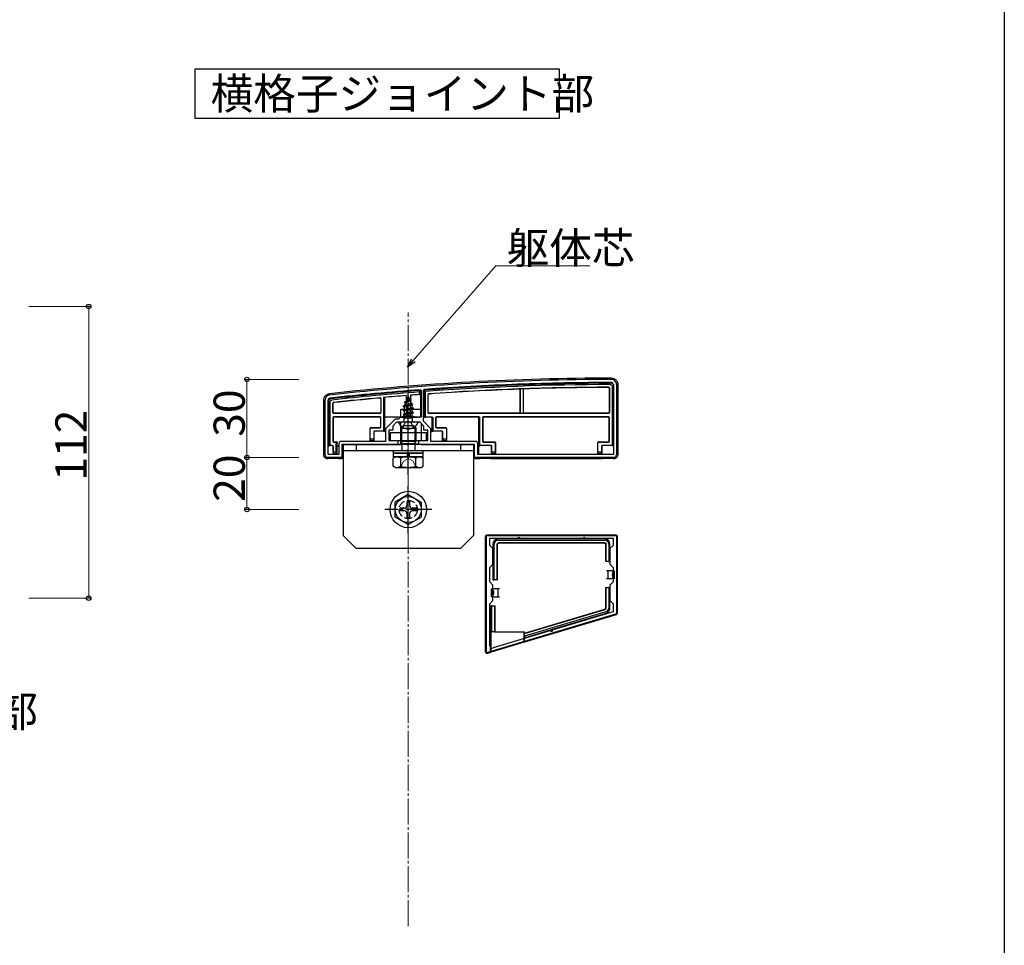
# Model space of a CAD drawing. Extents: x 0 to 1980, y 0 to 3207.
# Drawn here: x 1602 to 1980, y 1905 to 2261 of the extents above; entities that cross this region are included whole.
import ezdxf

# ---------------------------------------------------------------- set-up
doc = ezdxf.new("R2010")
doc.units = 0
doc.linetypes.add('YCENTER_1', pattern=[13, 10, -1, 1, -1])
doc.linetypes.add('YHIDDEN_1', pattern=[4, 3, -1])
doc.layers.add('USER1', color=3, linetype='CONTINUOUS')
doc.layers.add('YKK_ZWAK', color=7, linetype='CONTINUOUS')
for name, color, linetype, lineweight in [('YKK_11', 7, 'CONTINUOUS', 30), ('YKK_13', 4, 'CONTINUOUS', 30), ('YKK_D', 6, 'CONTINUOUS', 13), ('YSS_K', 3, 'CONTINUOUS', 13)]:
    doc.layers.add(name, color=color, linetype=linetype, lineweight=lineweight)
doc.styles.get("Standard").update_dxf_attribs({"font": 'txt', "bigfont": 'BIGFONT'})

msp = doc.modelspace()

# ---------------------------------------------------------------- linework, layer by layer
at = {"layer": 'USER1', "ltscale": 3}
for p, q in [((1669.16, 2222.62), (1669.16, 2241.62)), ((1669.16, 2241.62), (1809.03, 2241.62)), ((1809.03, 2241.62), (1809.03, 2222.62)), ((1809.03, 2222.62), (1669.16, 2222.62))]:
    msp.add_line(p, q, dxfattribs=at)
at = {"layer": 'YKK_11', "linetype": 'ByBlock', "lineweight": -2, "ltscale": 0.5}
for p, q in [((1829.8, 2120.35), (1829.8, 2093.55)), ((1831, 2120.35), (1831, 2093.35)), ((1755.68, 2118.36), (1756, 2118.06)), ((1756, 2118.06), (1756, 2107.85)), ((1756.8, 2118.16), (1757.08, 2118.46)), ((1756.8, 2106.24), (1756.8, 2118.16)), ((1719, 2093.35), (1719, 2114.35)), ((1720.2, 2093.55), (1720.2, 2114.35)), ((1748, 2107.85), (1747.2, 2107.05)), ((1756, 2107.85), (1748, 2107.85)), ((1746.01, 2107.05), (1742.3, 2103.34)), ((1746.5, 2105.85), (1745, 2104.35)), ((1745, 2104.35), (1745, 2102.85)), ((1747.2, 2107.05), (1746.01, 2107.05)), ((1750.54, 2105.85), (1746.5, 2105.85)), ((1750.73, 2105.97), (1750.54, 2105.85)), ((1751.28, 2105.97), (1750.73, 2105.97)), ((1751.46, 2105.85), (1751.28, 2105.97)), ((1755.5, 2105.85), (1751.46, 2105.85)), ((1757, 2104.35), (1755.5, 2105.85)), ((1759.7, 2103.34), (1756.8, 2106.24)), ((1757, 2102.85), (1757, 2104.35)), ((1742.3, 2103.34), (1742.3, 2098.55)), ((1745, 2102.85), (1743.5, 2102.85)), ((1743.5, 2102.85), (1743.5, 2098.85)), ((1758.5, 2102.85), (1757, 2102.85)), ((1758.5, 2098.85), (1758.5, 2102.85)), ((1759.7, 2098.55), (1759.7, 2103.34)), ((1724.3, 2097.55), (1724.3, 2093.55)), ((1742.3, 2098.55), (1725.3, 2098.55)), ((1747, 2097.35), (1725.5, 2097.35)), ((1725.5, 2097.35), (1725.5, 2092.35)), ((1743.5, 2098.85), (1747, 2098.85)), ((1747, 2098.85), (1747, 2097.35)), ((1755, 2097.35), (1755, 2098.85)), ((1755, 2098.85), (1758.5, 2098.85)), ((1776.5, 2097.35), (1755, 2097.35)), ((1776.7, 2098.55), (1759.7, 2098.55)), ((1776.5, 2092.35), (1776.5, 2097.35)), ((1777.7, 2093.55), (1777.7, 2097.55)), ((1725.5, 2092.35), (1720, 2092.35)), ((1724.3, 2093.55), (1720.2, 2093.55)), ((1830, 2092.35), (1776.5, 2092.35)), ((1830, 2092.35), (1776.5, 2092.35)), ((1829.8, 2093.55), (1777.7, 2093.55)), ((1829.8, 2093.55), (1777.7, 2093.55)), ((1781, 2017.35), (1781, 2062.35)), ((1781, 2062.35), (1831, 2062.35)), ((1831, 2062.35), (1831, 2032.35)), ((1782.3, 2058.55), (1782.3, 2061.35)), ((1782.3, 2061.35), (1829.7, 2061.35)), ((1783.5, 2057.35), (1782.3, 2058.55)), ((1829.7, 2058.55), (1828.5, 2057.35)), ((1829.7, 2061.35), (1829.7, 2058.55)), ((1783.5, 2051.35), (1783.5, 2057.35)), ((1828.5, 2057.35), (1828.5, 2051.35)), ((1782.3, 2050.15), (1783.5, 2051.35)), ((1828.5, 2051.35), (1829.7, 2050.15)), ((1782.3, 2044.55), (1782.3, 2050.15)), ((1829.7, 2050.15), (1829.7, 2044.55)), ((1783.5, 2043.35), (1782.3, 2044.55)), ((1783.5, 2037.35), (1783.5, 2043.35)), ((1829.7, 2044.55), (1828.5, 2043.35)), ((1828.5, 2043.35), (1828.5, 2037.35)), ((1782.3, 2036.15), (1783.5, 2037.35)), ((1782.3, 2020.13), (1782.3, 2036.15)), ((1828.5, 2037.35), (1829.7, 2036.15)), ((1829.7, 2036.15), (1829.7, 2033)), ((1831, 2032.35), (1781, 2017.35)), ((1829.7, 2033), (1783.59, 2019.17)), ((1829.7, 2033), (1783.59, 2019.17))]:
    msp.add_line(p, q, dxfattribs=at)
for centre, radius, start, end in [((1830.28, 1122.34), 1000, 90.07337, 96.28629), ((1829, 2120.35), 2, 0, 90.0734), ((1830.28, 1122.35), 998.8, 90.07336, 94.20284), ((1829, 2120.35), 0.8, 360, 90.0734), ((1721, 2114.35), 2, 96.2863, 180), ((1721, 2114.35), 0.8, 96.2863, 180), ((1830.28, 1122.34), 998.81, 94.28341, 96.28629), ((1725.3, 2097.55), 1, 90, 180), ((1776.7, 2097.55), 1, 0, 90), ((1720, 2093.35), 1, 180, 270), ((1830, 2093.35), 1, 270, 360), ((1783.3, 2020.13), 1, 180, 286.6993)]:
    msp.add_arc(centre, radius, start, end, dxfattribs=at)
at = {"layer": 'YKK_13'}
for p, q in [((1828.22, 2118.97), (1828.22, 2109.65)), ((1828.3, 2119.05), (1828.3, 2109.57)), ((1829.3, 2119.66), (1829.3, 2096.93)), ((1829.8, 2096.91), (1829.8, 2120.15)), ((1831.5, 2120.35), (1831.5, 2093.34)), ((1740.42, 2114.88), (1740.42, 2109.65)), ((1740.5, 2114.97), (1740.5, 2109.57)), ((1741.5, 2115.39), (1741.5, 2102.43)), ((1742, 2102.41), (1742, 2115.43)), ((1750.21, 2116.13), (1750.25, 2108.35)), ((1751, 2115.85), (1750.26, 2114.04)), ((1750.26, 2114.04), (1751.43, 2114.82)), ((1750.4, 2115.26), (1750.87, 2115.53)), ((1750.4, 2115.16), (1750.4, 2115.26)), ((1750.4, 2115.16), (1750.66, 2115.01)), ((1751, 2115.85), (1751.43, 2114.82)), ((1751.43, 2114.82), (1752.05, 2114.46)), ((1751.8, 2116.25), (1751.75, 2108.35)), ((1755.2, 2117.52), (1755.7, 2118.06)), ((1755.2, 2117.52), (1755.2, 2116.52)), ((1755.2, 2116.52), (1755.7, 2116.56)), ((1755.7, 2116.56), (1755.7, 2118.06)), ((1755.7, 2116.56), (1755.7, 2107.85)), ((1757.1, 2118.16), (1757.6, 2117.7)), ((1757.1, 2118.16), (1757.1, 2107.85)), ((1757.6, 2107.85), (1757.6, 2117.7)), ((1758.6, 2109.57), (1758.6, 2116.49)), ((1758.68, 2109.65), (1758.68, 2116.42)), ((1794, 2109.65), (1794, 2118.3)), ((1794.06, 2109.6), (1794.06, 2118.35)), ((1795.15, 2118.41), (1795.15, 2109.6)), ((1795.2, 2118.36), (1795.2, 2109.65)), ((1718.5, 2093.34), (1718.5, 2114.35)), ((1720.5, 2114.17), (1720.5, 2096.91)), ((1721, 2096.93), (1721, 2113.73)), ((1722, 2109.57), (1722, 2113.18)), ((1722.08, 2109.65), (1722.08, 2113.11)), ((1749, 2112.08), (1752.75, 2112.87)), ((1749, 2111.98), (1752.75, 2112.77)), ((1749, 2112.08), (1749.58, 2112.41)), ((1749, 2111.98), (1749, 2112.08)), ((1749, 2111.98), (1749.53, 2111.67)), ((1753, 2111.28), (1749, 2110.49)), ((1749, 2110.39), (1753, 2111.18)), ((1752.37, 2112.55), (1749.53, 2111.67)), ((1749.53, 2110.79), (1749.53, 2111.67)), ((1749.53, 2110.79), (1752.48, 2111.59)), ((1749.97, 2113.36), (1749.58, 2112.41)), ((1749.58, 2112.41), (1752.07, 2113.27)), ((1749.6, 2113.67), (1752.05, 2114.46)), ((1749.6, 2113.57), (1752.05, 2114.36)), ((1749.6, 2113.67), (1750.26, 2114.04)), ((1749.6, 2113.57), (1749.6, 2113.67)), ((1749.6, 2113.57), (1749.97, 2113.36)), ((1749.97, 2113.36), (1751.7, 2114.16)), ((1751.7, 2114.16), (1752.05, 2114.36)), ((1751.7, 2114.16), (1752.07, 2113.27)), ((1752.05, 2114.36), (1752.05, 2114.46)), ((1752.07, 2113.27), (1752.75, 2112.87)), ((1752.37, 2112.55), (1752.75, 2112.77)), ((1752.37, 2112.55), (1752.48, 2112.29)), ((1752.48, 2111.59), (1752.48, 2112.29)), ((1752.48, 2111.59), (1753, 2111.28)), ((1752.48, 2110.88), (1753, 2111.18)), ((1752.75, 2112.77), (1752.75, 2112.87)), ((1753, 2111.18), (1753, 2111.28)), ((1722, 2107.63), (1722, 2098.57)), ((1722.08, 2107.55), (1722.08, 2098.65)), ((1740.2, 2109.27), (1722.3, 2109.27)), ((1740.2, 2107.93), (1722.3, 2107.93)), ((1740.12, 2109.35), (1722.38, 2109.35)), ((1740.12, 2107.85), (1722.38, 2107.85)), ((1740.42, 2104.15), (1740.42, 2107.55)), ((1740.5, 2104.07), (1740.5, 2107.63)), ((1742, 2107.85), (1742.3, 2107.85)), ((1746.58, 2107.85), (1742.3, 2107.85)), ((1747.57, 2107.85), (1746.87, 2107.85)), ((1747.57, 2107.85), (1754.44, 2107.85)), ((1748.06, 2107.85), (1748.06, 2107.84)), ((1749, 2110.49), (1749.53, 2110.79)), ((1749, 2110.39), (1749, 2110.49)), ((1749, 2110.39), (1749.53, 2110.08)), ((1749, 2108.9), (1753, 2109.69)), ((1753, 2109.59), (1749, 2108.8)), ((1749, 2108.9), (1749.53, 2109.2)), ((1749, 2108.8), (1749, 2108.9)), ((1749, 2108.8), (1749.53, 2108.49)), ((1749.22, 2107.43), (1749.53, 2107.61)), ((1752.64, 2107.43), (1749.22, 2107.43)), ((1749.37, 2106.35), (1749.37, 2107.43)), ((1752.48, 2110.88), (1749.53, 2110.08)), ((1749.53, 2109.2), (1749.53, 2110.08)), ((1749.53, 2109.2), (1752.48, 2110)), ((1752.48, 2109.29), (1749.53, 2108.49)), ((1749.53, 2107.61), (1749.53, 2108.49)), ((1749.53, 2107.61), (1752.48, 2108.41)), ((1749.64, 2107.43), (1753, 2108.1)), ((1753, 2108), (1750.15, 2107.43)), ((1751.75, 2108.35), (1750.25, 2108.35)), ((1750.25, 2108.35), (1750.25, 2108.23)), ((1752.48, 2107.7), (1751.5, 2107.43)), ((1751.75, 2108.23), (1751.75, 2108.35)), ((1752.48, 2110), (1752.48, 2110.88)), ((1752.48, 2110), (1753, 2109.69)), ((1752.48, 2109.29), (1753, 2109.59)), ((1752.48, 2108.41), (1752.48, 2109.29)), ((1752.48, 2108.41), (1753, 2108.1)), ((1752.48, 2107.7), (1753, 2108)), ((1752.48, 2107.43), (1752.48, 2107.7)), ((1752.64, 2106.35), (1752.64, 2107.43)), ((1753, 2109.59), (1753, 2109.69)), ((1753, 2108), (1753, 2108.1)), ((1755.14, 2107.85), (1754.44, 2107.85)), ((1755.7, 2107.85), (1755.43, 2107.85)), ((1755.93, 2110.55), (1755.95, 2107.97)), ((1757.1, 2107.85), (1757.6, 2107.85)), ((1760.2, 2107.85), (1757.6, 2107.85)), ((1828, 2109.27), (1758.9, 2109.27)), ((1793.7, 2109.35), (1758.98, 2109.35)), ((1760, 2107.55), (1760, 2102.41)), ((1760.5, 2102.43), (1760.5, 2107.55)), ((1761.5, 2107.63), (1761.5, 2104.07)), ((1761.58, 2107.55), (1761.58, 2104.15)), ((1778.2, 2107.93), (1761.8, 2107.93)), ((1777.7, 2107.85), (1761.88, 2107.85)), ((1778.2, 2107.93), (1777.7, 2107.91)), ((1778, 2107.61), (1778, 2096.91)), ((1778.5, 2096.93), (1778.5, 2107.63)), ((1779.5, 2107.63), (1779.5, 2098.57)), ((1779.58, 2107.55), (1779.58, 2098.65)), ((1828, 2107.93), (1779.8, 2107.93)), ((1827.92, 2107.85), (1779.88, 2107.85)), ((1795.45, 2109.3), (1793.76, 2109.3)), ((1827.92, 2109.35), (1795.5, 2109.35)), ((1828.22, 2098.65), (1828.22, 2107.55)), ((1828.3, 2098.57), (1828.3, 2107.63)), ((1736.3, 2098.85), (1736.3, 2103.55)), ((1736.38, 2099.35), (1736.38, 2103.47)), ((1736.6, 2103.85), (1740.12, 2103.85)), ((1736.68, 2103.77), (1740.2, 2103.77)), ((1754.6, 2105.85), (1747.41, 2105.85)), ((1748.05, 2105.85), (1748, 2097.35)), ((1755.96, 2105.39), (1755.99, 2098.85)), ((1761.8, 2103.77), (1765.32, 2103.77)), ((1761.88, 2103.85), (1765.4, 2103.85)), ((1765.62, 2103.47), (1765.62, 2099.35)), ((1765.7, 2103.55), (1765.7, 2098.85)), ((1737.72, 2102.13), (1737.72, 2099.35)), ((1737.8, 2102.05), (1737.8, 2098.85)), ((1737.8, 2102.05), (1737.8, 2102.05)), ((1741.5, 2102.43), (1738.02, 2102.43)), ((1741.5, 2102.43), (1742, 2102.41)), ((1742, 2102.41), (1742, 2102.35)), ((1742, 2102.35), (1742.3, 2102.35)), ((1758, 2101.85), (1744, 2101.85)), ((1744, 2101.85), (1744, 2098.85)), ((1758, 2098.85), (1758, 2101.85)), ((1759.7, 2102.35), (1760, 2102.35)), ((1760, 2102.41), (1760.5, 2102.43)), ((1760, 2102.41), (1760, 2102.35)), ((1763.98, 2102.43), (1760.5, 2102.43)), ((1764.2, 2098.85), (1764.2, 2102.05)), ((1764.2, 2102.05), (1764.2, 2102.05)), ((1764.28, 2099.35), (1764.28, 2102.13)), ((1720.2, 2096.85), (1720.5, 2096.85)), ((1720.5, 2096.91), (1721, 2096.93)), ((1720.5, 2096.91), (1720.5, 2096.85)), ((1721.9, 2096.93), (1721, 2096.93)), ((1722.12, 2096.54), (1722.12, 2096.54)), ((1722.12, 2096.54), (1722.12, 2093.85)), ((1722.2, 2094.35), (1722.2, 2096.63)), ((1722.3, 2098.27), (1722.9, 2098.27)), ((1722.38, 2098.35), (1723.4, 2098.35)), ((1723.4, 2098.28), (1722.9, 2098.27)), ((1723.2, 2097.97), (1723.2, 2094.35)), ((1723.7, 2097.98), (1723.7, 2098.05)), ((1723.7, 2093.85), (1723.7, 2097.98)), ((1723.7, 2097.98), (1723.7, 2097.98)), ((1724, 2096.85), (1724.3, 2096.85)), ((1725.7, 2097.33), (1725.7, 2092.35)), ((1725.8, 2097.35), (1748, 2097.35)), ((1726, 2097.35), (1726, 2062.35)), ((1776, 2097.35), (1726, 2097.35)), ((1731, 2097.35), (1731, 2094.85)), ((1736.37, 2098.85), (1736.3, 2098.85)), ((1736.38, 2099.35), (1736.37, 2098.85)), ((1736.37, 2098.85), (1737.74, 2098.85)), ((1737.72, 2099.35), (1736.38, 2099.35)), ((1737.74, 2098.85), (1737.72, 2099.35)), ((1737.74, 2098.85), (1737.8, 2098.85)), ((1737.8, 2098.85), (1737.8, 2098.55)), ((1744, 2098.85), (1758, 2098.85)), ((1748.54, 2097.71), (1748, 2098.65)), ((1748.17, 2097.42), (1748, 2097.35)), ((1755.09, 2097.44), (1748.47, 2097.44)), ((1753.46, 2097.71), (1754, 2098.65)), ((1756, 2097.35), (1776.2, 2097.35)), ((1764.27, 2098.85), (1764.2, 2098.85)), ((1764.2, 2098.85), (1764.2, 2098.55)), ((1764.28, 2099.35), (1764.27, 2098.85)), ((1764.27, 2098.85), (1765.64, 2098.85)), ((1765.62, 2099.35), (1764.28, 2099.35)), ((1765.64, 2098.85), (1765.62, 2099.35)), ((1765.64, 2098.85), (1765.7, 2098.85)), ((1771, 2097.35), (1771, 2094.85)), ((1776, 2097.35), (1776, 2062.35)), ((1776.3, 2092.35), (1776.3, 2097.33)), ((1778, 2096.91), (1778.5, 2096.93)), ((1778, 2096.91), (1778, 2096.85)), ((1778.16, 2096.84), (1778, 2096.85)), ((1778, 2096.85), (1778, 2093.55)), ((1778.17, 2096.84), (1778.47, 2096.54)), ((1782.78, 2096.93), (1778.5, 2096.93)), ((1779.8, 2098.27), (1784.12, 2098.27)), ((1779.88, 2098.35), (1784.2, 2098.35)), ((1783, 2093.85), (1783, 2096.55)), ((1783, 2096.55), (1783, 2096.55)), ((1783.08, 2094.35), (1783.08, 2096.63)), ((1784.42, 2097.97), (1784.42, 2094.35)), ((1784.5, 2098.05), (1784.5, 2093.85)), ((1823.8, 2093.85), (1823.8, 2098.05)), ((1823.88, 2094.35), (1823.88, 2097.97)), ((1824.1, 2098.35), (1827.92, 2098.35)), ((1824.18, 2098.27), (1828, 2098.27)), ((1825.22, 2096.63), (1825.22, 2094.35)), ((1825.3, 2096.55), (1825.3, 2093.85)), ((1825.3, 2096.55), (1825.3, 2096.55)), ((1829.3, 2096.93), (1825.52, 2096.93)), ((1829.3, 2096.93), (1829.8, 2096.91)), ((1829.8, 2096.91), (1829.8, 2096.85)), ((1719.7, 2092.39), (1719.7, 2091.88)), ((1722.19, 2093.85), (1722.12, 2093.85)), ((1722.2, 2094.35), (1722.19, 2093.85)), ((1722.19, 2093.85), (1723.7, 2093.85)), ((1723.2, 2094.35), (1722.2, 2094.35)), ((1723.7, 2093.85), (1723.2, 2094.35)), ((1724.7, 2092.35), (1724.7, 2091.85)), ((1776, 2094.85), (1726, 2094.85)), ((1756.75, 2094.05), (1745.25, 2094.05)), ((1756.75, 2092.55), (1745.25, 2092.55)), ((1778, 2092.35), (1778, 2091.85)), ((1783.07, 2093.85), (1783, 2093.85)), ((1783, 2093.85), (1783, 2093.55)), ((1783, 2092.35), (1783, 2091.85)), ((1783.08, 2094.35), (1783.07, 2093.85)), ((1783.07, 2093.85), (1784.44, 2093.85)), ((1784.42, 2094.35), (1783.08, 2094.35)), ((1784.44, 2093.85), (1784.42, 2094.35)), ((1784.44, 2093.85), (1784.5, 2093.85)), ((1823.87, 2093.85), (1823.8, 2093.85)), ((1823.88, 2094.35), (1823.87, 2093.85)), ((1823.87, 2093.85), (1825.24, 2093.85)), ((1825.22, 2094.35), (1823.88, 2094.35)), ((1825.24, 2093.85), (1825.22, 2094.35)), ((1825.24, 2093.85), (1825.3, 2093.85)), ((1825.3, 2093.85), (1825.3, 2093.55)), ((1825.3, 2092.35), (1825.3, 2091.85)), ((1830.3, 2092.39), (1830.3, 2091.88)), ((1724.24, 2091.94), (1720.17, 2091.94)), ((1724.7, 2091.85), (1724.54, 2091.92)), ((1725.2, 2091.85), (1724.7, 2091.85)), ((1778, 2091.85), (1776.8, 2091.85)), ((1778.17, 2091.92), (1778, 2091.85)), ((1782.54, 2091.94), (1778.47, 2091.94)), ((1783, 2091.85), (1782.84, 2091.92)), ((1825.3, 2091.85), (1783, 2091.85)), ((1825.47, 2091.92), (1825.3, 2091.85)), ((1829.84, 2091.94), (1825.77, 2091.94)), ((1751, 2078.1), (1746, 2075.21)), ((1751, 2078.1), (1756, 2075.21)), ((1746, 2069.48), (1746, 2075.21)), ((1750.5, 2075.5), (1750.5, 2073.85)), ((1750.5, 2075.5), (1751.5, 2075.5)), ((1751.5, 2075.5), (1751.5, 2073.85)), ((1756, 2075.21), (1756, 2069.48)), ((1751, 2066.6), (1746, 2069.48)), ((1749.5, 2072.85), (1747.85, 2072.85)), ((1747.85, 2071.85), (1747.85, 2072.85)), ((1749.5, 2071.85), (1747.85, 2071.85)), ((1750.5, 2070.85), (1750.5, 2069.2)), ((1751, 2066.6), (1756, 2069.48)), ((1751.5, 2070.85), (1751.5, 2069.2)), ((1754.15, 2072.85), (1752.5, 2072.85)), ((1754.15, 2071.85), (1752.5, 2071.85)), ((1754.15, 2072.85), (1754.15, 2071.85)), ((1751.5, 2069.2), (1750.5, 2069.2)), ((1731, 2057.35), (1726, 2062.35)), ((1771, 2057.35), (1776, 2062.35)), ((1780.7, 2017.65), (1780.7, 2062.05)), ((1781.3, 2062.65), (1830.7, 2062.65)), ((1831.3, 2062.05), (1831.3, 2032.49)), ((1783.5, 2059.05), (1783.5, 2045.35)), ((1784, 2045.35), (1784, 2059.05)), ((1785, 2059.05), (1785, 2045.35)), ((1785.16, 2058.89), (1785.16, 2045.35)), ((1793.5, 2061.05), (1785.5, 2061.05)), ((1785.5, 2060.55), (1826.5, 2060.55)), ((1826.5, 2059.55), (1785.5, 2059.55)), ((1826.35, 2059.39), (1785.66, 2059.39)), ((1818.5, 2061.05), (1793.5, 2061.05)), ((1826.5, 2061.05), (1818.5, 2061.05)), ((1826.85, 2052.35), (1826.85, 2058.89)), ((1827, 2052.35), (1827, 2059.05)), ((1828, 2059.05), (1828, 2052.35)), ((1828.5, 2052.35), (1828.5, 2059.05)), ((1771, 2057.35), (1731, 2057.35)), ((1827, 2052.35), (1826.85, 2052.35)), ((1828, 2052.35), (1827, 2052.35)), ((1828, 2052.35), (1828.5, 2052.35)), ((1827.7, 2048.85), (1827.2, 2048.85)), ((1829.2, 2048.85), (1827.7, 2048.85)), ((1827.7, 2048.85), (1827.7, 2047.35)), ((1827.7, 2047.35), (1827.7, 2045.85)), ((1829.2, 2048.85), (1830.2, 2048.85)), ((1830.2, 2045.85), (1830.2, 2048.85)), ((1783.5, 2045.35), (1784, 2045.35)), ((1785, 2045.35), (1784, 2045.35)), ((1785, 2045.35), (1785.16, 2045.35)), ((1827.2, 2045.85), (1827.7, 2045.85)), ((1827.7, 2045.85), (1829.2, 2045.85)), ((1830.2, 2045.85), (1829.2, 2045.85)), ((1783, 2041.85), (1784, 2041.85)), ((1783, 2038.85), (1783, 2041.85)), ((1785.5, 2041.85), (1784, 2041.85)), ((1785.5, 2040.35), (1785.5, 2041.85)), ((1786, 2041.85), (1785.5, 2041.85)), ((1785.5, 2038.85), (1785.5, 2040.35)), ((1826.85, 2034.59), (1826.85, 2042.35)), ((1827, 2042.35), (1826.85, 2042.35)), ((1827, 2034.47), (1827, 2042.35)), ((1827, 2042.35), (1828, 2042.35)), ((1828, 2042.35), (1828, 2034.47)), ((1828.5, 2042.35), (1828, 2042.35)), ((1828.5, 2034.47), (1828.5, 2042.35)), ((1782.6, 2035.35), (1782.6, 2030.35)), ((1783.1, 2035.35), (1782.6, 2035.35)), ((1784, 2038.85), (1783, 2038.85)), ((1783.1, 2025.35), (1783.1, 2035.35)), ((1783.1, 2035.35), (1784.1, 2035.35)), ((1784, 2038.85), (1785.5, 2038.85)), ((1784.1, 2035.35), (1784.1, 2025.35)), ((1784.1, 2035.35), (1784.26, 2035.35)), ((1784.26, 2035.35), (1784.26, 2025.35)), ((1785.5, 2038.85), (1786, 2038.85)), ((1795.7, 2024.86), (1826.49, 2034.11)), ((1795.7, 2024.69), (1826.65, 2033.99)), ((1826.93, 2033.03), (1795.7, 2023.65)), ((1830.88, 2031.92), (1795.7, 2021.35)), ((1806, 2026.22), (1827.08, 2032.55)), ((1782.6, 2030.35), (1782.6, 2025.35)), ((1782.6, 2025.35), (1783.1, 2025.35)), ((1782.6, 2017.42), (1782.6, 2025.35)), ((1782.8, 2017.57), (1782.8, 2025.35)), ((1784.1, 2025.35), (1783.1, 2025.35)), ((1784.1, 2025.35), (1784.26, 2025.35)), ((1784.26, 2025.35), (1795.7, 2025.35)), ((1795.5, 2021.39), (1795.5, 2025.35)), ((1795.7, 2023.13), (1806, 2026.22)), ((1795.7, 2024.86), (1795.7, 2025.35)), ((1795.7, 2024.69), (1795.7, 2024.86)), ((1795.7, 2023.65), (1795.7, 2024.69)), ((1795.5, 2021.39), (1782.8, 2017.57)), ((1795.7, 2021.35), (1795.5, 2021.39)), ((1795.7, 2023.65), (1795.7, 2023.13)), ((1795.7, 2021.35), (1795.7, 2023.13)), ((1782.6, 2017.42), (1781.47, 2017.08)), ((1782.8, 2017.57), (1782.6, 2017.42))]:
    msp.add_line(p, q, dxfattribs=at)
at = {"layer": 'YKK_13', "linetype": 'YCENTER_1'}
for p, q in [((1751, 2102.35), (1751, 2116.5)), ((1751, 2085.73), (1751, 2107.14)), ((1751, 2063.35), (1751, 2081.35)), ((1760, 2072.35), (1742, 2072.35))]:
    msp.add_line(p, q, dxfattribs=at)
at = {"layer": 'YKK_13', "linetype": 'YHIDDEN_1'}
for p, q in [((1748.07, 2110.55), (1748.06, 2107.85)), ((1748.38, 2110.85), (1755.63, 2110.85)), ((1748.95, 2103.88), (1749.86, 2105.7)), ((1751, 2106.31), (1749.86, 2105.7)), ((1751, 2106.31), (1752.15, 2105.7)), ((1753.05, 2103.88), (1752.15, 2105.7))]:
    msp.add_line(p, q, dxfattribs=at)
at = {"layer": 'YKK_13', "lineweight": 30}
for p, q in [((1748, 2103.55), (1749, 2104.55)), ((1748, 2103.55), (1754, 2103.55)), ((1748, 2103.55), (1748, 2101.85)), ((1753, 2104.55), (1749, 2104.55)), ((1754, 2103.55), (1753, 2104.55)), ((1754, 2101.85), (1754, 2103.55)), ((1748, 2098.85), (1748, 2098.65)), ((1748, 2098.65), (1754, 2098.65)), ((1748.54, 2097.71), (1753.46, 2097.71)), ((1748.54, 2097.71), (1748.54, 2097.35)), ((1753.46, 2097.71), (1753.46, 2097.35)), ((1754, 2098.65), (1754, 2098.85)), ((1746, 2092.55), (1745.23, 2092.1)), ((1745.23, 2088.99), (1745.23, 2092.1)), ((1745.25, 2094.85), (1745.25, 2094.05)), ((1756.75, 2094.85), (1745.25, 2094.85)), ((1745.25, 2094.05), (1756.75, 2094.05)), ((1745.25, 2094.05), (1745.25, 2092.55)), ((1746, 2092.55), (1756, 2092.55)), ((1748.12, 2088.99), (1748.12, 2092.1)), ((1750.8, 2092.55), (1750.57, 2094.05)), ((1751.21, 2094.05), (1751.44, 2092.55)), ((1753.89, 2088.99), (1753.89, 2092.1)), ((1756, 2092.55), (1756.78, 2092.1)), ((1756.75, 2094.05), (1756.75, 2094.85)), ((1756.75, 2092.55), (1756.75, 2094.05)), ((1756.78, 2088.99), (1756.78, 2092.1)), ((1746, 2088.55), (1745.23, 2088.99)), ((1746, 2088.55), (1756, 2088.55)), ((1756, 2088.55), (1756.78, 2088.99))]:
    msp.add_line(p, q, dxfattribs=at)
at = {"layer": 'YKK_13', "lineweight": 13}
for p, q in [((1748.54, 2104.09), (1748.54, 2101.85)), ((1753.46, 2101.85), (1753.46, 2104.09)), ((1748.54, 2098.85), (1748.54, 2097.71)), ((1753.46, 2097.71), (1753.46, 2098.85))]:
    msp.add_line(p, q, dxfattribs=at)
at = {"layer": 'YKK_13', "linetype": 'YHIDDEN_1', "lineweight": 30}
for p, q in [((1748, 2101.85), (1748, 2098.85)), ((1754, 2098.85), (1754, 2101.85)), ((1748.54, 2097.35), (1748.54, 2094.85)), ((1753.46, 2097.35), (1753.46, 2094.85))]:
    msp.add_line(p, q, dxfattribs=at)
at = {"layer": 'YKK_13', "linetype": 'YHIDDEN_1', "lineweight": 13}
for p, q in [((1748.54, 2101.85), (1748.54, 2098.85)), ((1753.46, 2098.85), (1753.46, 2101.85)), ((1747.95, 2088.54), (1749.1, 2090.9)), ((1749.1, 2090.9), (1751, 2091.91)), ((1752.9, 2090.9), (1751, 2091.91)), ((1754.05, 2088.54), (1752.9, 2090.9))]:
    msp.add_line(p, q, dxfattribs=at)
at = {"layer": 'YKK_13'}
for radius in [7, 5]:
    msp.add_circle((1751, 2072.35), radius, dxfattribs=at)
at = {"layer": 'YKK_13', "linetype": 'YHIDDEN_1'}
msp.add_circle((1751, 2072.35), 3.5, dxfattribs=at)
at = {"layer": 'YKK_13'}
for centre, radius, start, end in [((1830.28, 1122.35), 1000.5, 90.07309, 96.28654), ((1830.28, 1122.35), 998.5, 90.06763, 94.20284), ((1830.28, 1122.35), 998, 90.09584, 94.17617), ((1830.28, 1122.35), 997, 90.13094, 94.1067), ((1830.28, 1122.35), 996.92, 92.10333, 94.1025), ((1830.28, 1122.35), 996.97, 92.00269, 92.1002), ((1830.28, 1122.35), 996.92, 90.13546, 91.99978), ((1829.1, 2120.15), 0.7, 0, 0.7753), ((1830.28, 1122.35), 998.5, 94.2834, 96.27602), ((1830.28, 1122.35), 998, 94.31433, 96.25077), ((1830.28, 1122.35), 997, 95.18524, 96.21936), ((1830.28, 1122.35), 996.92, 95.19018, 96.21531), ((1830.28, 1122.35), 997, 94.6064, 95.10866), ((1830.28, 1122.35), 997, 94.31867, 94.51509), ((1721.2, 2114.17), 0.7, 179.3052, 180), ((1722.3, 2109.57), 0.3, 180.0016, 269.9984), ((1722.3, 2107.63), 0.3, 90.0016, 179.9984), ((1722.38, 2109.65), 0.3, 180.0016, 269.9984), ((1722.38, 2107.55), 0.3, 90.0016, 179.9984), ((1740.12, 2109.65), 0.3, 270.0016, 359.9984), ((1740.12, 2107.55), 0.3, 0.0016, 89.9984), ((1740.2, 2109.57), 0.3, 270.0016, 359.9984), ((1740.2, 2107.63), 0.3, 0.0016, 89.9984), ((1758.9, 2109.57), 0.3, 180.0016, 269.9984), ((1758.98, 2109.65), 0.3, 180.0016, 269.9984), ((1759.7, 2107.55), 0.3, 0, 90), ((1761.8, 2107.63), 0.3, 90.0016, 179.9984), ((1761.88, 2107.55), 0.3, 90.0016, 179.9984), ((1777.7, 2107.55), 0.3, 0, 90), ((1779.8, 2107.63), 0.3, 90.0016, 179.9984), ((1779.88, 2107.55), 0.3, 90.0016, 179.9984), ((1793.7, 2109.65), 0.3, 270.0016, 359.9984), ((1793.76, 2109.6), 0.3, 270.0016, 359.9984), ((1795.45, 2109.6), 0.3, 180.0016, 269.9984), ((1795.5, 2109.65), 0.3, 180.0016, 269.9984), ((1827.92, 2109.65), 0.3, 270.0016, 359.9984), ((1827.92, 2107.55), 0.3, 0.0016, 89.9984), ((1828, 2109.57), 0.3, 270.0016, 359.9984), ((1828, 2107.63), 0.3, 0.0016, 89.9984), ((1736.6, 2103.55), 0.3, 90.0016, 179.9984), ((1736.68, 2103.47), 0.3, 90.0016, 179.9984), ((1740.12, 2104.15), 0.3, 270.0016, 359.9984), ((1740.2, 2104.07), 0.3, 270.0016, 359.9984), ((1747.41, 2105.69), 0.154, 90, 207.281), ((1751, 2107.55), 4.2, 207.281, 332.719), ((1748.87, 2106.35), 0.5, 270, 0), ((1753.14, 2106.35), 0.5, 180, 270), ((1754.6, 2105.69), 0.154, 332.719, 90), ((1761.8, 2104.07), 0.3, 180.0016, 269.9984), ((1761.88, 2104.15), 0.3, 180.0016, 269.9984), ((1765.32, 2103.47), 0.3, 0.0016, 89.9984), ((1765.4, 2103.55), 0.3, 0.0016, 89.9984), ((1738.02, 2102.13), 0.3, 90.0016, 179.9984), ((1763.98, 2102.13), 0.3, 0.0016, 89.9984), ((1721.9, 2096.63), 0.3, 0.0016, 89.9984), ((1722.3, 2098.57), 0.3, 180.0016, 269.9984), ((1722.38, 2098.65), 0.3, 180.0016, 269.9984), ((1723.4, 2098.05), 0.3, 0, 90), ((1724, 2096.55), 0.3, 90, 180), ((1779.8, 2098.57), 0.3, 180.0016, 269.9984), ((1779.88, 2098.65), 0.3, 180.0016, 269.9984), ((1782.78, 2096.63), 0.3, 0.0016, 89.9984), ((1784.12, 2097.97), 0.3, 0.0016, 89.9984), ((1784.2, 2098.05), 0.3, 0.0016, 89.9984), ((1824.1, 2098.05), 0.3, 90.0016, 179.9984), ((1824.18, 2097.97), 0.3, 90.0016, 179.9984), ((1825.52, 2096.63), 0.3, 90.0016, 179.9984), ((1827.92, 2098.65), 0.3, 270.0016, 359.9984), ((1828, 2098.57), 0.3, 270.0016, 359.9984), ((1749.5, 2073.85), 1, 270, 0), ((1752.5, 2073.85), 1, 180, 270), ((1749.5, 2070.85), 1, 0, 90), ((1752.5, 2070.85), 1, 90, 180), ((1785.5, 2059.05), 2, 90, 180), ((1785.5, 2059.05), 1.5, 90, 180), ((1793.5, 2061.05), 0.5, 0, 180), ((1818.5, 2061.05), 0.5, 0, 180), ((1826.5, 2059.05), 2, 0, 90), ((1826.5, 2059.05), 1.5, 0, 90), ((1826.5, 2034.47), 1.5, 286.72, 0), ((1826.5, 2034.47), 2, 286.72, 0), ((1782.6, 2030.35), 0.3, 90, 270), ((1806, 2026.22), 0.6, 196.72, 16.72)]:
    msp.add_arc(centre, radius, start, end, dxfattribs=at)
at = {"layer": 'YKK_13', "lineweight": 30}
for centre, radius, start, end in [((1746.67, 2089.99), 2.56, 55.6171, 124.3829), ((1751, 2082.99), 9.55, 72.4128, 107.5872), ((1755.33, 2089.99), 2.56, 55.6171, 124.3829), ((1746.67, 2091.1), 2.56, 235.6171, 304.3829), ((1751, 2098.1), 9.55, 252.4128, 287.5872), ((1755.33, 2091.1), 2.56, 235.6171, 304.3829)]:
    msp.add_arc(centre, radius, start, end, dxfattribs=at)
at = {"layer": 'YKK_13', "extrusion": (0, 0, -1)}
for centre, major_axis, ratio, start_param, end_param in [((1751, 2107.35), (-4.25, 0), 0.2, 0.628028, 1.337787), ((1751, 2107.35), (-4.25, 0), 0.2, 1.803805, 2.513565), ((1755.63, 2110.55), (-0.303, 0), 0.991228, 1.812309, 3.136357), ((1760.2, 2107.55), (-0.304, 0), 0.986394, 1.570796, 3.141593), ((1777.7, 2107.61), (-0.215, 0.209), 0.999567, 0.801318, 2.371253), ((1777.7, 2107.6), (0.214, 0.217), 0.969074, 0.776902, 0.777763), ((1778.2, 2107.63), (0.304, 0.01), 0.986381, 4.744228, 6.314164), ((1738.1, 2102.05), (0.12, 0.275), 0.999508, 4.300576, 5.870681), ((1763.9, 2102.05), (-0.12, 0.275), 0.999508, 0.412505, 1.982609), ((1721.82, 2096.54), (-0.115, 0.277), 0.992623, 0.395324, 1.960884), ((1722.9, 2097.97), (0.304, 0.01), 0.986381, 4.744228, 6.314164), ((1723.4, 2097.98), (-0.215, 0.209), 0.999567, 0.801318, 2.371253), ((1724, 2096.54), (-0.213, -0.213), 0.994778, 0.788016, 2.353576), ((1748.47, 2097.42), (-0.3, 0), 0.061143, 0.132833, 1.571054), ((1778.16, 2096.54), (0, 0.3), 0.133333, 0.005236, 0.132552), ((1782.7, 2096.55), (-0.12, 0.275), 0.999508, 0.412505, 1.982609), ((1825.6, 2096.55), (0.12, 0.275), 0.999508, 4.300576, 5.870681), ((1720.01, 2093.35), (-1.06, -1.06), 0.99628, 5.698805, 7.06672), ((1725.2, 2092.35), (0.355, -0.355), 0.99628, 5.499651, 7.06672), ((1776.8, 2092.35), (-0.355, -0.355), 0.99628, 5.499651, 7.06672), ((1830, 2093.35), (1.06, -1.06), 0.99628, 5.499651, 6.867566), ((1720.26, 2093.61), (-2.69, -1.61), 0.42434, 5.103385, 5.163826), ((1720.17, 2091.92), (-0.3, 0), 0.061163, 1.320594, 1.570796), ((1724.24, 2091.92), (-0.3, 0), 0.061163, 1.570796, 3.009041), ((1778.47, 2091.92), (-0.3, 0), 0.061163, 0.132552, 1.570796), ((1782.54, 2091.92), (-0.3, 0), 0.061163, 1.570796, 3.009041), ((1825.77, 2091.92), (-0.3, 0), 0.061163, 0.132552, 1.570796), ((1829.84, 2091.92), (-0.3, 0), 0.061163, 1.570796, 1.820999), ((1829.74, 2093.61), (-2.69, 1.61), 0.42434, 4.260952, 4.321393), ((1781.3, 2062.05), (0.426, -0.426), 0.99628, 2.358058, 3.925127), ((1830.7, 2062.05), (-0.426, -0.426), 0.99628, 2.358058, 3.925127), ((1785.66, 2058.89), (-0.354, 0.354), 0.999924, 5.497825, 7.068545), ((1826.35, 2058.89), (0.354, 0.354), 0.999924, 5.497825, 7.068545), ((1826.5, 2059.05), (0.354, 0.354), 0.999924, 5.497825, 7.068545), ((1830.2, 2047.35), (0, 1.5), 0.466667, 3.141593, 6.283185), ((1783, 2040.35), (0, 1.5), 0.466667, 0, 3.141593), ((1826.35, 2034.59), (0.401, -0.298), 0.999941, 5.643725, 6.922645), ((1826.5, 2034.47), (0.401, -0.298), 0.999941, 5.643725, 6.922645), ((1830.7, 2032.49), (-0.483, 0.359), 0.997108, 2.503491, 3.779695), ((1781.3, 2017.66), (0.36, 0.484), 0.994789, 2.212788, 4.070397)]:
    msp.add_ellipse(centre, major_axis=major_axis, ratio=ratio, start_param=start_param, end_param=end_param, dxfattribs=at)
at = {"layer": 'YKK_13', "linetype": 'YHIDDEN_1', "extrusion": (0, 0, -1)}
for centre, start_param, end_param in [((1748.38, 2110.55), 0.005236, 1.570796), ((1755.63, 2110.55), 1.570796, 1.812309)]:
    msp.add_ellipse(centre, major_axis=(-0.303, 0), ratio=0.991228, start_param=start_param, end_param=end_param, dxfattribs=at)
at = {"layer": 'YKK_13', "extrusion": (0, 0, -1)}
msp.add_ellipse((1785.1, 2054.35), major_axis=(0, 2.25), ratio=0.008727, dxfattribs=at)
at = {"layer": 'YKK_13'}
for points, knots in [([(1829, 2122.85), (1829.17, 2122.85), (1829.33, 2122.83), (1829.65, 2122.77), (1829.81, 2122.72), (1830.11, 2122.6), (1830.26, 2122.52), (1830.53, 2122.34), (1830.66, 2122.23), (1830.89, 2122), (1830.99, 2121.88), (1831.17, 2121.61), (1831.25, 2121.46), (1831.44, 2121.01), (1831.5, 2120.68), (1831.5, 2120.35)], [0, 0, 0, 0, 0.125, 0.125, 0.25, 0.25, 0.375, 0.375, 0.5, 0.5, 0.625, 0.625, 0.75, 0.75, 1, 1, 1, 1]), ([(1793.69, 2118.6), (1793.77, 2118.6), (1793.85, 2118.57), (1793.97, 2118.46), (1794, 2118.38), (1794, 2118.3)], [0, 0, 0, 0, 0.5, 0.5, 1, 1, 1, 1]), ([(1794.06, 2118.35), (1794.06, 2118.43), (1794.02, 2118.51), (1793.91, 2118.62), (1793.83, 2118.66), (1793.74, 2118.65)], [0, 0, 0, 0, 0.5, 0.5, 1, 1, 1, 1]), ([(1795.44, 2118.71), (1795.36, 2118.71), (1795.29, 2118.68), (1795.18, 2118.57), (1795.15, 2118.49), (1795.15, 2118.41)], [0, 0, 0, 0, 0.5, 0.5, 1, 1, 1, 1]), ([(1795.2, 2118.36), (1795.2, 2118.44), (1795.23, 2118.52), (1795.34, 2118.63), (1795.41, 2118.66), (1795.49, 2118.66)], [0, 0, 0, 0, 0.5, 0.5, 1, 1, 1, 1]), ([(1827.92, 2119.27), (1828, 2119.27), (1828.08, 2119.23), (1828.19, 2119.12), (1828.22, 2119.05), (1828.22, 2118.97)], [0, 0, 0, 0, 0.5, 0.5, 1, 1, 1, 1]), ([(1828.3, 2119.05), (1828.3, 2119.12), (1828.27, 2119.2), (1828.16, 2119.31), (1828.08, 2119.35), (1828, 2119.35)], [0, 0, 0, 0, 0.5, 0.5, 1, 1, 1, 1]), ([(1828.61, 2120.35), (1828.7, 2120.35), (1828.79, 2120.33), (1828.96, 2120.26), (1829.04, 2120.21), (1829.23, 2120.02), (1829.3, 2119.84), (1829.3, 2119.66)], [0, 0, 0, 0, 0.25, 0.25, 0.5, 0.5, 1, 1, 1, 1]), ([(1829.8, 2120.16), (1829.8, 2120.25), (1829.78, 2120.34), (1829.71, 2120.5), (1829.66, 2120.58), (1829.47, 2120.77), (1829.29, 2120.85), (1829.11, 2120.85)], [0, 0, 0, 0, 0.25, 0.25, 0.5, 0.5, 1, 1, 1, 1]), ([(1718.5, 2114.35), (1718.5, 2114.5), (1718.52, 2114.66), (1718.57, 2114.95), (1718.61, 2115.1), (1718.72, 2115.39), (1718.79, 2115.52), (1718.95, 2115.78), (1719.04, 2115.9), (1719.24, 2116.13), (1719.35, 2116.23), (1719.59, 2116.42), (1719.72, 2116.5), (1719.99, 2116.64), (1720.13, 2116.7), (1720.42, 2116.78), (1720.57, 2116.82), (1720.72, 2116.83)], [0, 0, 0, 0, 0.125, 0.125, 0.25, 0.25, 0.375, 0.375, 0.5, 0.5, 0.625, 0.625, 0.75, 0.75, 0.875, 0.875, 1, 1, 1, 1]), ([(1721.12, 2114.86), (1720.95, 2114.84), (1720.79, 2114.76), (1720.57, 2114.51), (1720.5, 2114.35), (1720.5, 2114.18)], [0, 0, 0, 0, 0.5, 0.5, 1, 1, 1, 1]), ([(1740.1, 2115.18), (1740.18, 2115.19), (1740.27, 2115.16), (1740.39, 2115.05), (1740.42, 2114.97), (1740.42, 2114.88)], [0, 0, 0, 0, 0.5, 0.5, 1, 1, 1, 1]), ([(1740.5, 2114.97), (1740.5, 2115.05), (1740.47, 2115.14), (1740.34, 2115.25), (1740.26, 2115.28), (1740.18, 2115.27)], [0, 0, 0, 0, 0.5, 0.5, 1, 1, 1, 1]), ([(1758.88, 2116.79), (1758.81, 2116.78), (1758.73, 2116.75), (1758.63, 2116.64), (1758.6, 2116.56), (1758.6, 2116.49)], [0, 0, 0, 0, 0.5, 0.5, 1, 1, 1, 1]), ([(1758.68, 2116.42), (1758.68, 2116.49), (1758.71, 2116.57), (1758.81, 2116.68), (1758.88, 2116.71), (1758.96, 2116.72)], [0, 0, 0, 0, 0.5, 0.5, 1, 1, 1, 1]), ([(1721, 2113.73), (1721, 2113.9), (1721.07, 2114.06), (1721.29, 2114.32), (1721.45, 2114.4), (1721.62, 2114.42)], [0, 0, 0, 0, 0.5, 0.5, 1, 1, 1, 1]), ([(1722.27, 2113.48), (1722.2, 2113.47), (1722.13, 2113.44), (1722.03, 2113.33), (1722, 2113.26), (1722, 2113.18)], [0, 0, 0, 0, 0.5, 0.5, 1, 1, 1, 1]), ([(1722.08, 2113.11), (1722.08, 2113.19), (1722.11, 2113.26), (1722.21, 2113.37), (1722.28, 2113.4), (1722.35, 2113.41)], [0, 0, 0, 0, 0.5, 0.5, 1, 1, 1, 1]), ([(1746.58, 2107.85), (1746.64, 2107.85), (1746.71, 2107.85), (1746.81, 2107.85), (1746.85, 2107.85), (1746.87, 2107.85)], [0, 0, 0, 0, 0.5, 0.5, 1, 1, 1, 1]), ([(1750.02, 2108.17), (1750.09, 2108.18), (1750.15, 2108.19), (1750.23, 2108.21), (1750.25, 2108.22), (1750.25, 2108.23)], [0, 0, 0, 0, 0.5, 0.5, 1, 1, 1, 1]), ([(1751.75, 2108.23), (1751.75, 2108.22), (1751.78, 2108.21), (1751.86, 2108.19), (1751.92, 2108.18), (1751.98, 2108.17)], [0, 0, 0, 0, 0.5, 0.5, 1, 1, 1, 1]), ([(1755.14, 2107.85), (1755.15, 2107.85), (1755.19, 2107.85), (1755.3, 2107.85), (1755.36, 2107.85), (1755.43, 2107.85)], [0, 0, 0, 0, 0.5, 0.5, 1, 1, 1, 1]), ([(1719.87, 2091.94), (1719.88, 2091.94), (1719.9, 2091.94), (1719.98, 2091.94), (1720.03, 2091.94), (1720.09, 2091.94)], [0, 0, 0, 0, 0.5, 0.5, 1, 1, 1, 1]), ([(1829.91, 2091.94), (1829.97, 2091.94), (1830.02, 2091.94), (1830.1, 2091.94), (1830.13, 2091.94), (1830.14, 2091.94)], [0, 0, 0, 0, 0.5, 0.5, 1, 1, 1, 1])]:
    msp.add_open_spline(points, degree=3, knots=knots, dxfattribs=at)
for points in [[(1829.1, 2120.85), (1829.11, 2120.85), (1829.11, 2120.85), (1829.11, 2120.85)], [(1721.12, 2114.86), (1721.12, 2114.86), (1721.12, 2114.86), (1721.13, 2114.86)]]:
    msp.add_open_spline(points, degree=3, dxfattribs=at)
at = {"layer": 'YKK_D', "ltscale": 3}
for p, q in [((1752.92, 2129.66), (1784.61, 2166)), ((1784.61, 2166), (1820.81, 2166)), ((1605.2, 2150.32), (1629.2, 2150.32)), ((1628.2, 2150.32), (1628.2, 2038.32)), ((1709, 2122.35), (1688, 2122.35)), ((1689, 2122.35), (1689, 2092.35)), ((1709, 2092.35), (1688, 2092.35)), ((1709, 2092.35), (1688, 2092.35)), ((1689, 2092.35), (1689, 2072.35)), ((1709, 2072.35), (1688, 2072.35)), ((1605.2, 2038.32), (1629.2, 2038.32))]:
    msp.add_line(p, q, dxfattribs=at)
at = {"layer": 'YKK_D', "linetype": 'ByBlock', "lineweight": -2}
for p, q in [((1750.69, 2127.1), (1752.24, 2130.26)), ((1750.69, 2127.1), (1752.92, 2129.66)), ((1753.61, 2129.06), (1750.69, 2127.1))]:
    msp.add_line(p, q, dxfattribs=at)
for centre in [(1628.2, 2150.32), (1689, 2122.35), (1689, 2092.35), (1689, 2092.35), (1689, 2072.35), (1628.2, 2038.32)]:
    msp.add_circle(centre, 0.85, dxfattribs=at)
at = {"layer": 'YKK_ZWAK'}
msp.add_line((1980, 3120), (1980, 0), dxfattribs=at)
at = {"layer": 'YSS_K', "linetype": 'YCENTER_1'}
msp.add_line((1751, 1912.35), (1751, 2147.98), dxfattribs=at)

# ---------------------------------------------------------------- texts
at = {"layer": 'USER1'}
for s, p in [('横格子ジョイント部', (1675.06, 2226.12)), ('手すり笠木ジョイント部', (1428.61, 1988.85))]:
    msp.add_text(s, height=12, dxfattribs=at).set_placement(p)
at = {"layer": 'YKK_D'}
msp.add_text('躯体芯', height=12, dxfattribs=at).set_placement((1788.81, 2166.8))
for s, p in [('30', (1688.2, 2100.31)), ('112', (1627.4, 2083.44)), ('20', (1688.2, 2075.31))]:
    msp.add_text(s, height=12, rotation=90, dxfattribs=at).set_placement(p)

doc.saveas('drawing.dxf')
